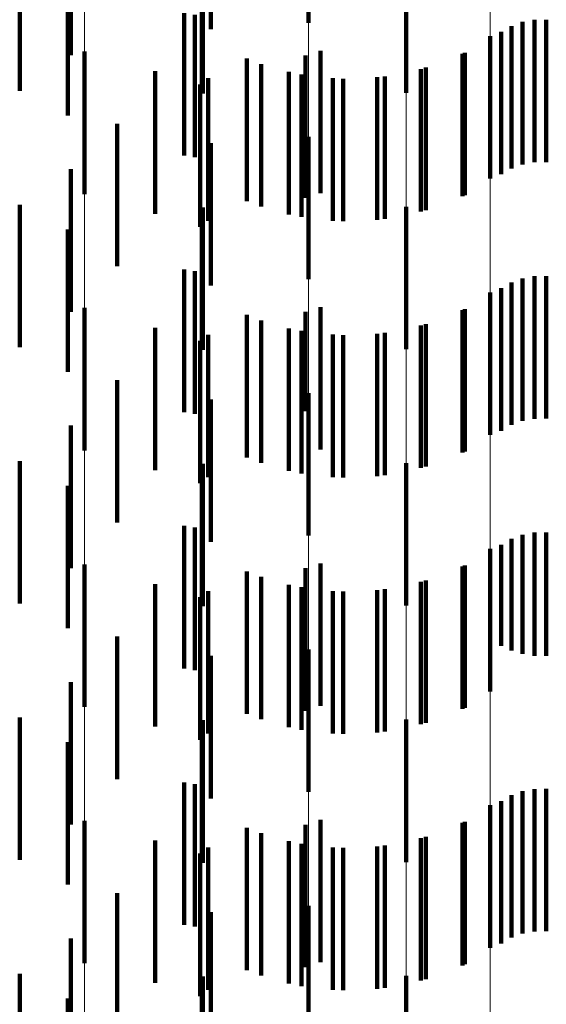
# Model space of a CAD drawing. Units: metres. Extents: x 0 to 2.6, y -0.85 to 0.85.
# Drawn here: x 0.1 to 0.1, y -0.59 to -0.58 of the extents above; entities that cross this region are included whole.
import ezdxf

# ---------------------------------------------------------------- set-up
doc = ezdxf.new("R2010")
doc.units = ezdxf.units.M
doc.linetypes.add('AUSGEZOGEN', pattern=[0])
doc.linetypes.add('VERDECKT2_S2', pattern=[0.0018, 0.001, -0.0008])
doc.layers.add('Fertigelement', color=7, linetype='AUSGEZOGEN', lineweight=50)
doc.layers.add('Standard', color=7, linetype='AUSGEZOGEN', lineweight=13)

msp = doc.modelspace()

# ---------------------------------------------------------------- linework, layer by layer
at = {"layer": 'Fertigelement', "color": 253, "linetype": 'VERDECKT2_S2', "lineweight": 140, "transparency": 33554687}
for p, q in [((0.0999157, -0.5834396), (0.0999157, -0.5844396)), ((0.1006009, -0.5839313), (0.1006009, -0.5849313)), ((0.1014191, -0.5844338), (0.1014191, -0.5854338)), ((0.1015013, -0.5844188), (0.1015013, -0.5854188)), ((0.1015849, -0.5844178), (0.1015849, -0.5854178)), ((0.1012678, -0.5845034), (0.1012678, -0.5855034)), ((0.1013405, -0.5844622), (0.1013405, -0.5854622)), ((0.1011914, -0.5845333), (0.1011914, -0.5855333)), ((0.0983455, -0.5846415), (0.0983455, -0.5856415)), ((0.1, -0.5846354), (0.1, -0.5856354)), ((0.1010134, -0.5846493), (0.1010134, -0.5856493)), ((0.0995844, -0.5847291), (0.0995844, -0.5857291)), ((0.0998956, -0.5846693), (0.0998956, -0.5856693)), ((0.1007396, -0.5847542), (0.1007396, -0.5857542)), ((0.0998683, -0.5848029), (0.0998683, -0.5858029)), ((0.10016, -0.5848319), (0.10016, -0.5858319)), ((0.1004529, -0.5848156), (0.1004529, -0.5858156)), ((0.0991564, -0.5848727), (0.0991564, -0.5858727)), ((0.0999157, -0.5852396), (0.0999157, -0.5862396)), ((0.1006009, -0.5857313), (0.1006009, -0.5867313)), ((0.1014191, -0.5862338), (0.1014191, -0.5872338)), ((0.1015013, -0.5862188), (0.1015013, -0.5872188)), ((0.1015849, -0.5862177), (0.1015849, -0.5872177)), ((0.1012678, -0.5863033), (0.1012678, -0.5873033)), ((0.1013405, -0.5862623), (0.1013405, -0.5872623)), ((0.1011914, -0.5863333), (0.1011914, -0.5873333)), ((0.0983455, -0.5864415), (0.0983455, -0.5874415)), ((0.1, -0.5864354), (0.1, -0.5874354)), ((0.1010134, -0.5864493), (0.1010134, -0.5874493)), ((0.0998956, -0.5864693), (0.0998956, -0.5871671)), ((0.0995844, -0.5865291), (0.0995844, -0.5875291)), ((0.1007396, -0.5865542), (0.1007396, -0.5875542)), ((0.0998683, -0.5866028), (0.0998683, -0.5876028)), ((0.10016, -0.586632), (0.10016, -0.587632)), ((0.1004529, -0.5866156), (0.1004529, -0.5876156)), ((0.0991564, -0.5866727), (0.0991564, -0.5876727)), ((0.0999157, -0.5870396), (0.0999157, -0.5880396)), ((0.0998956, -0.5871671), (0.0998956, -0.5871671)), ((0.1006009, -0.5875313), (0.1006009, -0.5885313)), ((0.1014191, -0.5880338), (0.1014191, -0.5888708)), ((0.1015013, -0.5880188), (0.1015013, -0.5888834)), ((0.1015849, -0.5880177), (0.1015849, -0.5888843)), ((0.1012678, -0.5881034), (0.1012678, -0.5888126)), ((0.1013405, -0.5880622), (0.1013405, -0.588847)), ((0.1011914, -0.5881333), (0.1011914, -0.5891333)), ((0.0983455, -0.5882415), (0.0983455, -0.5892415)), ((0.1, -0.5882354), (0.1, -0.5892354)), ((0.1010134, -0.5882493), (0.1010134, -0.5886904)), ((0.0998956, -0.5882693), (0.0998956, -0.5892693)), ((0.0995844, -0.5883291), (0.0995844, -0.5886237)), ((0.1007396, -0.5883542), (0.1007396, -0.5886027)), ((0.0998683, -0.5884029), (0.0998683, -0.5885619)), ((0.10016, -0.5884319), (0.10016, -0.5885376)), ((0.1004529, -0.5884156), (0.1004529, -0.5885513)), ((0.0991564, -0.5884727), (0.0991564, -0.5894727)), ((0.0998683, -0.5885619), (0.0998683, -0.5894029)), ((0.10016, -0.5885376), (0.10016, -0.5894319)), ((0.1004529, -0.5885513), (0.1004529, -0.5894156)), ((0.0995844, -0.5886237), (0.0995844, -0.5893291)), ((0.1007396, -0.5886027), (0.1007396, -0.5893542)), ((0.1010134, -0.5886904), (0.1010134, -0.5892493)), ((0.0999157, -0.5888396), (0.0999157, -0.5898396)), ((0.1012678, -0.5888126), (0.1012678, -0.5888126)), ((0.1013405, -0.588847), (0.1013405, -0.588847)), ((0.1014191, -0.5888708), (0.1014191, -0.5888708)), ((0.1015013, -0.5888834), (0.1015013, -0.5888834)), ((0.1015849, -0.5888843), (0.1015849, -0.5888843)), ((0.1006009, -0.5893313), (0.1006009, -0.5903313)), ((0.1014191, -0.5898338), (0.1014191, -0.5908338)), ((0.1015013, -0.5898188), (0.1015013, -0.5908188)), ((0.1015849, -0.5898177), (0.1015849, -0.5908177)), ((0.1012678, -0.5899034), (0.1012678, -0.5909034)), ((0.1013405, -0.5898622), (0.1013405, -0.5908622)), ((0.1011914, -0.5899332), (0.1011914, -0.5909332)), ((0.0983455, -0.5900415), (0.0983455, -0.5910415)), ((0.1, -0.5900354), (0.1, -0.5910354)), ((0.1010134, -0.5900493), (0.1010134, -0.5910493)), ((0.0998956, -0.5900693), (0.0998956, -0.5910693)), ((0.0995844, -0.5901291), (0.0995844, -0.5911291)), ((0.1007396, -0.5901542), (0.1007396, -0.5911542)), ((0.0998683, -0.5902029), (0.0998683, -0.5912029)), ((0.10016, -0.5902319), (0.10016, -0.5912319)), ((0.1004529, -0.5902156), (0.1004529, -0.5912156)), ((0.0991564, -0.5902727), (0.0991564, -0.5912727)), ((0.0999157, -0.5906396), (0.0999157, -0.5916396)), ((0.1006009, -0.5911313), (0.1006009, -0.5921313))]:
    msp.add_line(p, q, dxfattribs=at)
at = {"layer": 'Standard', "color": 253, "linetype": 'VERDECKT2_S2', "lineweight": 140, "transparency": 33554687}
for p, q in [((0.0992316, -0.5834844), (0.0992316, -0.5844844)), ((0.0982482, -0.5836678), (0.0982482, -0.5846678)), ((0.0978903, -0.5839171), (0.0978903, -0.5849171)), ((0.0991747, -0.5839362), (0.0991747, -0.5849362)), ((0.0982289, -0.5840899), (0.0982289, -0.5850899)), ((0.0990432, -0.5843723), (0.0990432, -0.5853723)), ((0.0991179, -0.5843839), (0.0991179, -0.5853839)), ((0.1014191, -0.5844338), (0.1014191, -0.5854338)), ((0.1015013, -0.5844188), (0.1015013, -0.5854188)), ((0.1015849, -0.5844178), (0.1015849, -0.5854178)), ((0.1012678, -0.5845034), (0.1012678, -0.5855034)), ((0.1013405, -0.5844622), (0.1013405, -0.5854622)), ((0.100997, -0.584657), (0.100997, -0.585657)), ((0.0994827, -0.5846907), (0.0994827, -0.5856907)), ((0.0988409, -0.5847803), (0.0988409, -0.5857803)), ((0.0997794, -0.5847848), (0.0997794, -0.5857848)), ((0.1007047, -0.5847642), (0.1007047, -0.5857642)), ((0.0992125, -0.5848293), (0.0992125, -0.5858293)), ((0.1000876, -0.584829), (0.1000876, -0.585829)), ((0.1003988, -0.5848221), (0.1003988, -0.5858221)), ((0.0985734, -0.5851489), (0.0985734, -0.5861489)), ((0.0992316, -0.5852844), (0.0992316, -0.5862844)), ((0.0982482, -0.5854678), (0.0982482, -0.5864678)), ((0.0978903, -0.5857171), (0.0978903, -0.5867171)), ((0.0991747, -0.5857362), (0.0991747, -0.5867362)), ((0.0982289, -0.58589), (0.0982289, -0.58689)), ((0.0990432, -0.5861722), (0.0990432, -0.5871722)), ((0.0991179, -0.5861838), (0.0991179, -0.5871838)), ((0.1014191, -0.5862338), (0.1014191, -0.5872338)), ((0.1015013, -0.5862188), (0.1015013, -0.5872188)), ((0.1015849, -0.5862177), (0.1015849, -0.5872177)), ((0.1012678, -0.5863033), (0.1012678, -0.5873033)), ((0.1013405, -0.5862623), (0.1013405, -0.5872623)), ((0.100997, -0.586457), (0.100997, -0.587457)), ((0.0994827, -0.5864907), (0.0994827, -0.5874907)), ((0.0988409, -0.5865803), (0.0988409, -0.5875803)), ((0.0997794, -0.5865848), (0.0997794, -0.5875848)), ((0.1007047, -0.5865642), (0.1007047, -0.5875642)), ((0.0992125, -0.5866293), (0.0992125, -0.5876293)), ((0.1000876, -0.586629), (0.1000876, -0.587629)), ((0.1003988, -0.5866221), (0.1003988, -0.5876221)), ((0.0985734, -0.5869489), (0.0985734, -0.5879489)), ((0.0992316, -0.5870844), (0.0992316, -0.5880844)), ((0.0982482, -0.5872678), (0.0982482, -0.5882678)), ((0.0978903, -0.587517), (0.0978903, -0.588517)), ((0.0991747, -0.5875362), (0.0991747, -0.5885362)), ((0.0982289, -0.5876899), (0.0982289, -0.5886899)), ((0.0990432, -0.5879722), (0.0990432, -0.5889722)), ((0.0991179, -0.5879838), (0.0991179, -0.5889838)), ((0.1014191, -0.5880338), (0.1014191, -0.5888708)), ((0.1015013, -0.5880188), (0.1015013, -0.5888834)), ((0.1015849, -0.5880177), (0.1015849, -0.5888843)), ((0.1012678, -0.5881034), (0.1012678, -0.5888126)), ((0.1013405, -0.5880622), (0.1013405, -0.588847)), ((0.0994827, -0.5882907), (0.0994827, -0.5886558)), ((0.100997, -0.588257), (0.100997, -0.588684)), ((0.0988409, -0.5883802), (0.0988409, -0.5893802)), ((0.0997794, -0.5883848), (0.0997794, -0.588577)), ((0.1007047, -0.5883642), (0.1007047, -0.5885943)), ((0.0992125, -0.5884293), (0.0992125, -0.5894293)), ((0.1000876, -0.588429), (0.1000876, -0.58854)), ((0.1003988, -0.588422), (0.1003988, -0.5885459)), ((0.0997794, -0.588577), (0.0997794, -0.5893848)), ((0.1000876, -0.58854), (0.1000876, -0.589429)), ((0.1003988, -0.5885459), (0.1003988, -0.589422)), ((0.1007047, -0.5885943), (0.1007047, -0.5893642)), ((0.0994827, -0.5886558), (0.0994827, -0.5892907)), ((0.100997, -0.588684), (0.100997, -0.589257)), ((0.0985734, -0.5887489), (0.0985734, -0.5897489)), ((0.1012678, -0.5888126), (0.1012678, -0.5888126)), ((0.1013405, -0.588847), (0.1013405, -0.588847)), ((0.1014191, -0.5888708), (0.1014191, -0.5888708)), ((0.0992316, -0.5888843), (0.0992316, -0.5898843)), ((0.1015013, -0.5888834), (0.1015013, -0.5888834)), ((0.1015849, -0.5888843), (0.1015849, -0.5888843)), ((0.0982482, -0.5890677), (0.0982482, -0.589512)), ((0.0978903, -0.589317), (0.0978903, -0.590317)), ((0.0991747, -0.5893362), (0.0991747, -0.5903362)), ((0.0982289, -0.58949), (0.0982289, -0.59049)), ((0.0982482, -0.589512), (0.0982482, -0.5900677)), ((0.0990432, -0.5897722), (0.0990432, -0.590429)), ((0.0991179, -0.5897839), (0.0991179, -0.5907839)), ((0.1014191, -0.5898338), (0.1014191, -0.5908338)), ((0.1015013, -0.5898188), (0.1015013, -0.5908188)), ((0.1015849, -0.5898177), (0.1015849, -0.5908177)), ((0.1012678, -0.5899034), (0.1012678, -0.5909034)), ((0.1013405, -0.5898622), (0.1013405, -0.5908622)), ((0.0994827, -0.5900908), (0.0994827, -0.5910908)), ((0.100997, -0.590057), (0.100997, -0.591057)), ((0.0988409, -0.5901802), (0.0988409, -0.5911802)), ((0.0997794, -0.5901848), (0.0997794, -0.5911848)), ((0.1007047, -0.5901642), (0.1007047, -0.5911642)), ((0.0992125, -0.5902293), (0.0992125, -0.5912293)), ((0.1000876, -0.590229), (0.1000876, -0.591229)), ((0.1003988, -0.590222), (0.1003988, -0.591222)), ((0.0990432, -0.590429), (0.0990432, -0.5907722)), ((0.0985734, -0.5905489), (0.0985734, -0.5915489)), ((0.0992316, -0.5906843), (0.0992316, -0.5911721)), ((0.0982482, -0.5908677), (0.0982482, -0.5918677)), ((0.0978903, -0.5911171), (0.0978903, -0.5921171)), ((0.0991747, -0.5911362), (0.0991747, -0.5921362)), ((0.0992316, -0.5911721), (0.0992316, -0.5916843)), ((0.0982289, -0.59129), (0.0982289, -0.59229))]:
    msp.add_line(p, q, dxfattribs=at)
at = {"layer": 'Standard', "color": 7, "linetype": 'AUSGEZOGEN', "lineweight": 13, "transparency": 33554687}
for points in [[(0.1011914, -0.4329736), (0.1011914, -0.4479526), (0.1011914, -0.4626618), (0.1011914, -0.4770851), (0.1011914, -0.4912071), (0.1011914, -0.5050128), (0.1011914, -0.5184877), (0.1011914, -0.5316183), (0.1011914, -0.5443914), (0.1011914, -0.5567949), (0.1011914, -0.5688171), (0.1011914, -0.5804475), (0.1011914, -0.5916761)], [(0.1006009, -0.4333284), (0.1006009, -0.4483199), (0.1006009, -0.4630413), (0.1006009, -0.4774765), (0.1006009, -0.4916102), (0.1006009, -0.5054272), (0.1006009, -0.5189133), (0.1006009, -0.5320547), (0.1006009, -0.5448385), (0.1006009, -0.5572523), (0.1006009, -0.5692845), (0.1006009, -0.5809245), (0.1006009, -0.5921624)], [(0.0999157, -0.4336182), (0.0999157, -0.4486199), (0.0999157, -0.4633512), (0.0999157, -0.4777962), (0.0999157, -0.4919394), (0.0999157, -0.5057658), (0.0999157, -0.519261), (0.0999157, -0.5324114), (0.0999157, -0.5452037), (0.0999157, -0.5576259), (0.0999157, -0.5696662), (0.0999157, -0.5813141), (0.0999157, -0.5925596)], [(0.0991564, -0.4338345), (0.0991564, -0.4488437), (0.0991564, -0.4635824), (0.0991564, -0.4780347), (0.0991564, -0.4921851), (0.0991564, -0.5060184), (0.0991564, -0.5195204), (0.0991564, -0.5326774), (0.0991564, -0.5454763), (0.0991564, -0.5579047), (0.0991564, -0.569951), (0.0991564, -0.5816048), (0.0991564, -0.592856)], [(0.0983455, -0.4339708), (0.0983455, -0.4489847), (0.0983455, -0.4637281), (0.0983455, -0.4781851), (0.0983455, -0.4923398), (0.0983455, -0.5061776), (0.0983455, -0.519684), (0.0983455, -0.532845), (0.0983455, -0.5456479), (0.0983455, -0.5580803), (0.0983455, -0.5701306), (0.0983455, -0.581788), (0.0983455, -0.5930428)]]:
    msp.add_lwpolyline(points, dxfattribs=at)

doc.saveas('drawing.dxf')
